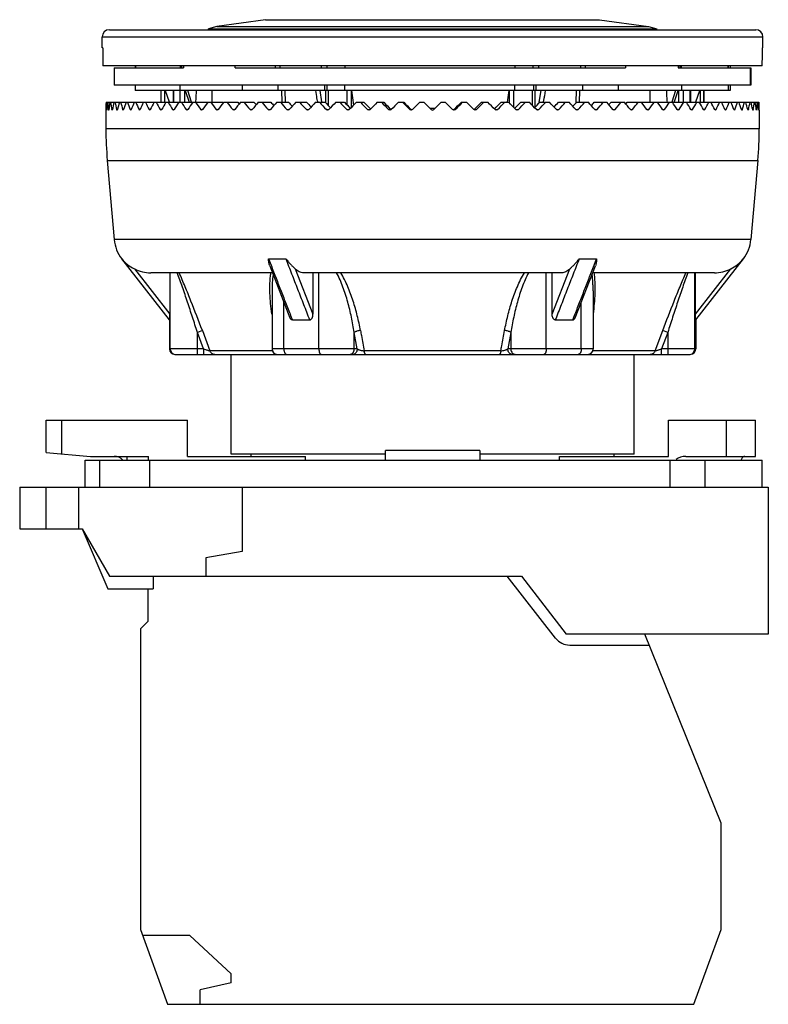
# Model space of a CAD drawing. Units: millimetres. Extents: x 5.7 to 46.9, y 9.4 to 63.7.
import ezdxf

# ---------------------------------------------------------------- set-up
doc = ezdxf.new("R2010")
doc.units = ezdxf.units.MM
doc.header["$LTSCALE"] = 4.786105
doc.layers.get('0').update_dxf_attribs({"linetype": 'CONTINUOUS'})

msp = doc.modelspace()

# ---------------------------------------------------------------- linework, layer by layer
at = {"color": 7, "linetype": 'CONTINUOUS'}
for p, q in [((19.242, 63.712), (16.546, 63.342)), ((19.242, 63.712), (37.642, 63.712)), ((37.642, 63.712), (40.338, 63.342)), ((10.637, 63.162), (46.247, 63.162)), ((16.546, 63.342), (16.092, 63.212)), ((16.092, 63.162), (16.092, 63.212)), ((16.092, 63.212), (40.792, 63.212)), ((16.546, 63.342), (40.338, 63.342)), ((40.338, 63.342), (40.792, 63.212)), ((40.792, 63.162), (40.792, 63.212)), ((10.237, 62.162), (10.237, 62.762)), ((10.237, 62.762), (46.647, 62.762)), ((46.647, 62.162), (46.647, 62.762)), ((10.267, 62.162), (10.237, 62.162)), ((46.647, 62.162), (46.617, 62.162)), ((46.612, 61.162), (10.273, 61.162)), ((10.902, 61.062), (10.903, 60.112)), ((10.902, 61.062), (14.717, 61.062)), ((12.047, 61.162), (12.047, 61.062)), ((12.071, 61.162), (12.071, 61.062)), ((14.537, 61.162), (14.537, 61.062)), ((14.618, 61.062), (14.618, 61.162)), ((14.717, 61.162), (14.717, 61.062)), ((17.563, 61.062), (17.563, 61.162)), ((17.563, 61.062), (39.078, 61.062)), ((19.778, 61.162), (19.778, 61.062)), ((20.037, 61.062), (20.037, 61.162)), ((22.329, 61.062), (22.329, 61.162)), ((22.632, 61.062), (22.632, 61.162)), ((23.615, 61.162), (23.615, 61.062)), ((32.981, 61.162), (32.981, 61.062)), ((33.982, 61.062), (33.982, 61.162)), ((34.292, 61.062), (34.292, 61.162)), ((36.604, 61.062), (36.604, 61.162)), ((36.864, 61.062), (36.864, 61.162)), ((39.078, 61.162), (39.078, 61.062)), ((41.973, 61.162), (41.973, 61.062)), ((41.973, 61.062), (45.983, 61.062)), ((42.077, 61.062), (42.077, 61.162)), ((42.168, 61.062), (42.168, 61.162)), ((44.719, 61.162), (44.719, 61.062)), ((44.746, 61.062), (44.746, 61.162)), ((44.837, 61.162), (44.837, 61.062)), ((45.953, 60.112), (45.955, 61.062)), ((45.983, 61.062), (45.981, 60.112)), ((45.981, 60.112), (10.903, 60.112)), ((12.046, 60.112), (12.046, 59.812)), ((44.838, 59.812), (12.046, 59.812)), ((13.487, 59.162), (13.487, 59.812)), ((13.493, 59.162), (13.493, 59.812)), ((13.691, 59.162), (13.691, 59.812)), ((13.699, 59.812), (13.929, 59.181)), ((14.16, 59.162), (14.16, 59.812)), ((14.169, 59.812), (14.169, 59.162)), ((14.524, 60.112), (14.524, 59.812)), ((14.541, 59.162), (14.541, 59.812)), ((14.794, 59.162), (14.794, 59.812)), ((14.801, 59.812), (15.024, 59.162)), ((15.166, 59.162), (14.952, 59.812)), ((16.298, 59.162), (16.298, 59.812)), ((17.972, 59.812), (17.972, 60.112)), ((19.918, 60.112), (19.918, 59.812)), ((20.148, 59.162), (20.135, 59.812)), ((20.304, 59.812), (20.318, 59.162)), ((22.056, 59.486), (22.003, 59.812)), ((22.228, 59.812), (22.331, 59.182)), ((22.487, 60.112), (22.487, 59.812)), ((22.563, 59.128), (22.563, 59.812)), ((22.613, 60.112), (22.613, 59.812)), ((22.686, 59.812), (22.686, 59)), ((23.615, 59.812), (23.615, 60.112)), ((23.731, 59.014), (23.731, 59.812)), ((23.981, 58.891), (23.981, 59.812)), ((23.984, 59.812), (24.087, 59.001)), ((32.576, 59.17), (32.654, 59.812)), ((32.657, 59.812), (32.657, 59.145)), ((32.905, 59.812), (32.905, 58.889)), ((32.981, 59.812), (32.981, 60.112)), ((33.956, 58.973), (33.956, 59.812)), ((34.004, 60.112), (34.004, 59.812)), ((34.083, 59.812), (34.083, 58.881)), ((34.132, 60.112), (34.132, 59.812)), ((34.321, 59.167), (34.422, 59.812)), ((34.653, 59.812), (34.605, 59.506)), ((36.358, 59.162), (36.371, 59.812)), ((36.541, 59.812), (36.528, 59.162)), ((36.723, 59.812), (36.723, 60.112)), ((38.669, 60.112), (38.669, 59.812)), ((40.428, 59.162), (40.428, 59.812)), ((41.826, 59.812), (41.618, 59.175)), ((41.759, 59.156), (41.983, 59.812)), ((41.991, 59.812), (41.991, 59.162)), ((42.177, 59.812), (42.177, 60.112)), ((42.245, 59.812), (42.245, 59.162)), ((42.636, 59.162), (42.636, 59.812)), ((42.646, 59.812), (42.646, 59.162)), ((42.943, 59.185), (43.172, 59.812)), ((43.18, 59.812), (43.18, 59.162)), ((43.381, 59.812), (43.381, 59.162)), ((43.397, 59.162), (43.397, 59.812)), ((44.745, 59.812), (44.745, 60.112)), ((44.838, 60.112), (44.838, 59.812)), ((10.448, 59.162), (16.881, 59.162)), ((13.929, 59.181), (13.938, 59.156)), ((16.935, 59.162), (17.72, 59.162)), ((17.865, 59.162), (18.606, 59.162)), ((18.84, 59.162), (19.534, 59.162)), ((19.857, 59.162), (20.5, 59.162)), ((20.91, 59.162), (21.5, 59.162)), ((21.995, 59.162), (22.53, 59.162)), ((22.331, 59.182), (22.334, 59.162)), ((23.108, 59.162), (23.585, 59.162)), ((24.244, 59.162), (24.661, 59.162)), ((25.398, 59.162), (25.753, 59.162)), ((26.564, 59.162), (26.857, 59.162)), ((27.739, 59.162), (27.967, 59.162)), ((28.371, 58.758), (27.967, 59.162)), ((28.917, 59.162), (28.513, 58.758)), ((28.917, 59.162), (29.145, 59.162)), ((30.028, 59.162), (30.32, 59.162)), ((31.131, 59.162), (31.487, 59.162)), ((32.223, 59.162), (32.64, 59.162)), ((33.299, 59.162), (33.776, 59.162)), ((34.313, 59.119), (34.321, 59.167)), ((34.354, 59.162), (34.889, 59.162)), ((35.384, 59.162), (35.975, 59.162)), ((36.357, 59.133), (36.358, 59.162)), ((36.384, 59.162), (37.028, 59.162)), ((37.35, 59.162), (38.044, 59.162)), ((38.278, 59.162), (39.019, 59.162)), ((39.164, 59.162), (39.949, 59.162)), ((40.004, 59.162), (46.428, 59.162)), ((41.618, 59.175), (41.614, 59.162)), ((42.933, 59.156), (42.943, 59.185)), ((10.442, 58.758), (10.442, 58.728)), ((10.442, 58.728), (10.442, 57.697)), ((10.481, 58.728), (10.476, 58.758)), ((10.476, 58.758), (10.485, 58.758)), ((10.485, 58.758), (10.481, 58.728)), ((10.587, 58.758), (10.606, 58.758)), ((10.588, 58.749), (10.587, 58.758)), ((10.606, 58.758), (10.596, 58.728)), ((10.774, 58.758), (10.802, 58.758)), ((10.802, 58.758), (10.788, 58.728)), ((11.037, 58.758), (11.074, 58.758)), ((11.074, 58.758), (11.056, 58.728)), ((11.375, 58.758), (11.42, 58.758)), ((11.42, 58.758), (11.397, 58.728)), ((11.812, 58.728), (11.785, 58.758)), ((11.785, 58.758), (11.84, 58.758)), ((11.84, 58.758), (11.812, 58.728)), ((12.298, 58.728), (12.267, 58.758)), ((12.267, 58.758), (12.33, 58.758)), ((12.33, 58.758), (12.298, 58.728)), ((12.854, 58.728), (12.818, 58.758)), ((12.818, 58.758), (12.889, 58.758)), ((12.889, 58.758), (12.854, 58.728)), ((13.476, 58.728), (13.437, 58.758)), ((13.437, 58.758), (13.515, 58.758)), ((13.515, 58.758), (13.476, 58.728)), ((14.162, 58.728), (14.119, 58.758)), ((14.119, 58.758), (14.205, 58.758)), ((14.205, 58.758), (14.162, 58.728)), ((14.909, 58.728), (14.863, 58.758)), ((14.863, 58.758), (14.956, 58.758)), ((14.956, 58.758), (14.909, 58.728)), ((15.714, 58.728), (15.664, 58.758)), ((15.664, 58.758), (15.764, 58.758)), ((15.764, 58.758), (15.714, 58.728)), ((16.574, 58.728), (16.521, 58.758)), ((16.521, 58.758), (16.627, 58.758)), ((16.627, 58.758), (16.574, 58.728)), ((17.484, 58.728), (17.428, 58.758)), ((17.428, 58.758), (17.541, 58.758)), ((17.541, 58.758), (17.484, 58.728)), ((18.442, 58.728), (18.383, 58.758)), ((18.383, 58.758), (18.501, 58.758)), ((18.501, 58.758), (18.442, 58.728)), ((19.442, 58.728), (19.381, 58.758)), ((19.381, 58.758), (19.503, 58.758)), ((19.503, 58.758), (19.442, 58.728)), ((20.481, 58.728), (20.418, 58.758)), ((20.418, 58.758), (20.544, 58.758)), ((20.544, 58.758), (20.481, 58.728)), ((21.554, 58.728), (21.489, 58.758)), ((21.489, 58.758), (21.619, 58.758)), ((21.619, 58.758), (21.554, 58.728)), ((22.656, 58.728), (22.589, 58.758)), ((22.589, 58.758), (22.723, 58.758)), ((22.723, 58.758), (22.656, 58.728)), ((23.783, 58.728), (23.715, 58.758)), ((23.715, 58.758), (23.852, 58.758)), ((23.852, 58.758), (23.783, 58.728)), ((24.931, 58.728), (24.861, 58.758)), ((24.861, 58.758), (25, 58.758)), ((25, 58.758), (24.931, 58.728)), ((26.093, 58.728), (26.023, 58.758)), ((26.023, 58.758), (26.158, 58.758)), ((26.163, 58.758), (26.093, 58.728)), ((27.194, 58.758), (27.262, 58.758)), ((27.265, 58.728), (27.194, 58.758)), ((27.335, 58.758), (27.265, 58.728)), ((28.573, 58.818), (28.312, 58.818)), ((29.619, 58.728), (29.549, 58.758)), ((29.69, 58.758), (29.619, 58.728)), ((29.622, 58.758), (29.69, 58.758)), ((30.792, 58.728), (30.722, 58.758)), ((30.727, 58.758), (30.862, 58.758)), ((30.862, 58.758), (30.792, 58.728)), ((31.884, 58.758), (32.023, 58.758)), ((31.954, 58.728), (31.884, 58.758)), ((32.023, 58.758), (31.954, 58.728)), ((33.033, 58.758), (33.169, 58.758)), ((33.101, 58.728), (33.033, 58.758)), ((33.169, 58.758), (33.101, 58.728)), ((34.161, 58.758), (34.295, 58.758)), ((34.228, 58.728), (34.161, 58.758)), ((34.295, 58.758), (34.228, 58.728)), ((35.265, 58.758), (35.396, 58.758)), ((35.33, 58.728), (35.265, 58.758)), ((35.396, 58.758), (35.33, 58.728)), ((36.34, 58.758), (36.467, 58.758)), ((36.403, 58.728), (36.34, 58.758)), ((36.467, 58.758), (36.403, 58.728)), ((37.381, 58.758), (37.503, 58.758)), ((37.442, 58.728), (37.381, 58.758)), ((37.503, 58.758), (37.442, 58.728)), ((38.384, 58.758), (38.501, 58.758)), ((38.442, 58.728), (38.384, 58.758)), ((38.501, 58.758), (38.442, 58.728)), ((39.344, 58.758), (39.456, 58.758)), ((39.4, 58.728), (39.344, 58.758)), ((39.456, 58.758), (39.4, 58.728)), ((40.257, 58.758), (40.363, 58.758)), ((40.31, 58.728), (40.257, 58.758)), ((40.363, 58.758), (40.31, 58.728)), ((41.12, 58.758), (41.22, 58.758)), ((41.17, 58.728), (41.12, 58.758)), ((41.22, 58.758), (41.17, 58.728)), ((41.929, 58.758), (42.022, 58.758)), ((41.975, 58.728), (41.929, 58.758)), ((42.022, 58.758), (41.975, 58.728)), ((42.679, 58.758), (42.765, 58.758)), ((42.723, 58.728), (42.679, 58.758)), ((42.765, 58.758), (42.723, 58.728)), ((43.369, 58.758), (43.448, 58.758)), ((43.409, 58.728), (43.369, 58.758)), ((43.448, 58.758), (43.409, 58.728)), ((43.995, 58.758), (44.066, 58.758)), ((44.031, 58.728), (43.995, 58.758)), ((44.066, 58.758), (44.031, 58.728)), ((44.554, 58.758), (44.617, 58.758)), ((44.586, 58.728), (44.554, 58.758)), ((44.617, 58.758), (44.586, 58.728)), ((45.045, 58.758), (45.099, 58.758)), ((45.072, 58.728), (45.045, 58.758)), ((45.099, 58.758), (45.072, 58.728)), ((45.464, 58.758), (45.51, 58.758)), ((45.487, 58.728), (45.464, 58.758)), ((45.81, 58.758), (45.847, 58.758)), ((45.829, 58.728), (45.81, 58.758)), ((46.082, 58.758), (46.11, 58.758)), ((46.096, 58.728), (46.082, 58.758)), ((46.279, 58.758), (46.297, 58.758)), ((46.288, 58.728), (46.279, 58.758)), ((46.297, 58.758), (46.296, 58.749)), ((46.399, 58.758), (46.408, 58.758)), ((46.404, 58.728), (46.399, 58.758)), ((46.408, 58.758), (46.404, 58.728)), ((46.442, 58.728), (46.442, 58.758)), ((46.442, 58.728), (46.442, 57.697)), ((46.442, 57.697), (10.442, 57.697)), ((10.518, 55.954), (10.9, 51.588)), ((10.518, 55.954), (46.366, 55.954)), ((46.366, 55.954), (45.984, 51.588)), ((45.984, 51.588), (10.9, 51.588)), ((13.942, 47.162), (11.315, 50.532)), ((11.315, 50.532), (11.324, 50.532)), ((13.953, 47.162), (11.324, 50.532)), ((19.402, 50.532), (19.542, 50.174)), ((19.402, 50.532), (20.364, 50.532)), ((36.52, 50.532), (37.482, 50.532)), ((37.342, 50.174), (37.482, 50.532)), ((45.56, 50.532), (42.932, 47.162)), ((42.942, 47.162), (45.569, 50.532)), ((45.56, 50.532), (45.569, 50.532)), ((12.013, 49.974), (13.962, 47.476)), ((19.47, 50.146), (20.585, 47.286)), ((20.877, 49.974), (21.851, 47.476)), ((35.033, 47.476), (36.007, 49.974)), ((36.3, 47.286), (37.415, 50.146)), ((42.923, 47.476), (44.871, 49.974)), ((19.619, 49.762), (12.911, 49.762)), ((13.962, 49.762), (13.962, 47.476)), ((13.985, 45.562), (13.985, 49.762)), ((35.558, 49.762), (21.326, 49.762)), ((21.851, 49.762), (21.851, 47.476)), ((22.18, 45.562), (22.18, 49.762)), ((34.705, 45.562), (34.705, 49.762)), ((35.033, 47.476), (35.033, 49.762)), ((43.974, 49.762), (37.265, 49.762)), ((42.899, 45.562), (42.899, 49.762)), ((42.923, 47.476), (42.923, 49.762)), ((19.595, 48.769), (19.595, 45.562)), ((37.289, 48.769), (37.289, 45.562)), ((20.248, 45.562), (20.248, 48.151)), ((36.637, 45.562), (36.637, 48.151)), ((20.657, 47.314), (20.716, 47.162)), ((36.168, 47.162), (36.228, 47.314)), ((13.942, 47.162), (13.942, 45.562)), ((13.942, 47.162), (13.953, 47.162)), ((20.716, 47.162), (21.679, 47.162)), ((35.205, 47.162), (36.168, 47.162)), ((42.932, 47.162), (42.942, 47.162)), ((42.942, 47.162), (42.942, 45.562)), ((15.757, 46.577), (15.481, 46.474)), ((15.481, 45.262), (15.481, 46.474)), ((15.821, 45.562), (15.481, 46.474)), ((15.757, 46.577), (16.172, 45.459)), ((24.126, 45.562), (24.126, 46.474)), ((24.296, 45.562), (24.126, 46.474)), ((32.758, 46.474), (32.588, 45.562)), ((32.758, 46.474), (32.758, 45.562)), ((40.713, 45.459), (41.128, 46.577)), ((41.404, 46.474), (41.064, 45.562)), ((41.404, 46.474), (41.128, 46.577)), ((41.404, 46.474), (41.404, 45.262)), ((15.821, 45.562), (13.942, 45.562)), ((14.242, 45.262), (42.642, 45.262)), ((15.821, 45.562), (15.821, 45.262)), ((19.629, 45.459), (16.172, 45.459)), ((17.342, 39.762), (17.342, 45.262)), ((24.296, 45.562), (19.595, 45.562)), ((32.205, 45.459), (24.679, 45.459)), ((37.289, 45.562), (32.588, 45.562)), ((40.712, 45.459), (37.256, 45.459)), ((39.542, 39.762), (39.542, 45.262)), ((42.942, 45.562), (41.064, 45.562)), ((41.064, 45.262), (41.064, 45.562)), ((7.142, 39.856), (7.142, 41.642)), ((7.142, 41.642), (14.942, 41.642)), ((8.008, 39.78), (8.008, 41.642)), ((14.942, 39.642), (14.942, 41.642)), ((41.442, 41.642), (46.242, 41.642)), ((41.442, 39.642), (41.442, 41.642)), ((44.632, 39.642), (44.632, 41.642)), ((46.242, 39.642), (46.242, 41.642)), ((7.142, 39.856), (9.592, 39.642)), ((9.592, 39.642), (12.792, 39.642)), ((11.592, 39.642), (11.592, 39.442)), ((12.792, 39.442), (12.792, 39.642)), ((14.942, 39.642), (21.442, 39.642)), ((25.842, 39.762), (17.342, 39.762)), ((18.442, 39.642), (18.442, 39.762)), ((21.442, 39.442), (21.442, 39.642)), ((25.842, 39.442), (25.842, 39.962)), ((31.042, 39.962), (25.842, 39.962)), ((31.042, 39.962), (31.042, 39.442)), ((39.542, 39.762), (31.042, 39.762)), ((35.442, 39.642), (41.442, 39.642)), ((35.442, 39.442), (35.442, 39.642)), ((38.442, 39.642), (38.442, 39.762)), ((42.4, 39.642), (46.242, 39.642)), ((9.308, 37.942), (9.308, 39.442)), ((9.308, 39.442), (46.61, 39.442)), ((10.092, 39.442), (10.092, 37.942)), ((12.859, 37.942), (12.859, 39.442)), ((41.518, 39.442), (41.518, 37.942)), ((43.459, 37.942), (43.459, 39.442)), ((46.61, 37.942), (46.61, 39.442)), ((5.692, 37.942), (5.692, 35.642)), ((5.692, 37.942), (46.942, 37.942)), ((7.142, 35.642), (7.142, 37.942)), ((8.942, 35.642), (8.942, 37.942)), ((17.942, 37.942), (17.942, 34.395)), ((46.942, 37.942), (46.942, 29.842)), ((5.692, 35.642), (9.142, 35.642)), ((9.142, 35.642), (10.542, 32.342)), ((9.142, 35.642), (10.643, 33.042)), ((17.942, 34.395), (15.942, 34.042)), ((15.942, 34.042), (15.942, 33.042)), ((10.643, 33.042), (33.342, 33.042)), ((13.042, 33.042), (13.042, 32.342)), ((35.213, 29.626), (32.545, 33.042)), ((33.342, 33.042), (35.798, 29.842)), ((10.542, 32.342), (13.042, 32.342)), ((12.745, 32.342), (12.745, 30.542)), ((12.745, 30.542), (12.345, 30.142)), ((12.345, 30.142), (12.345, 13.563)), ((46.942, 29.842), (35.798, 29.842)), ((44.345, 19.429), (40.138, 29.842)), ((40.145, 29.824), (40.145, 29.842)), ((36.001, 29.242), (40.38, 29.242)), ((44.345, 13.563), (44.345, 19.429)), ((12.345, 13.563), (13.845, 9.442)), ((15.062, 13.242), (12.462, 13.242)), ((15.062, 13.242), (17.345, 11.12)), ((42.845, 9.442), (44.345, 13.563)), ((17.345, 10.62), (17.345, 11.12)), ((17.345, 10.62), (15.645, 10.242)), ((15.645, 9.442), (15.645, 10.242)), ((13.845, 9.442), (42.845, 9.442))]:
    msp.add_line(p, q, dxfattribs=at)
for centre, radius, start, end in [((10.637, 62.762), 0.4, 90, 180), ((46.247, 62.762), 0.4, 0, 90), ((23.602, 59.631), 1.544, 197.7184, 198.4554), ((44.262, 59.554), 2.903, 187.7656, 188.0291), ((27.333, 58.829), 0.1, 225.1198, 248.3121), ((28.442, 58.828), 0.1, 224.9997, 315.0003), ((29.552, 58.829), 0.1, 291.6879, 314.8802), ((30.442, 57.697), 20, 180, 185), ((26.442, 57.697), 20, 355, 360), ((12.893, 51.762), 2, 185, 217.9329), ((43.992, 51.762), 2, 322.0671, 355), ((12.911, 51.766), 2.004, 243.3876, 270.0025), ((43.974, 51.766), 2.004, 269.9968, 296.6135), ((14.242, 45.562), 0.3, 180, 270), ((14.285, 45.561), 0.3, 179.9244, 262.3439), ((14.284, 45.56), 0.298, 262.3947, 269.9806), ((19.895, 45.562), 0.3, 180, 270), ((36.989, 45.562), 0.3, 270, 360), ((42.6, 45.56), 0.298, 270.0194, 277.6053), ((42.599, 45.561), 0.3, 277.6589, 0.0727), ((42.642, 45.562), 0.3, 270, 360), ((10.892, 38.942), 0.7, 45.5847, 90), ((36.001, 30.242), 1, 218, 270)]:
    msp.add_arc(centre, radius, start, end, dxfattribs=at)
for centre, major_axis, ratio, start_param, end_param in [((28.442, 74.163), (0, 208.084), 0.087489, 1.628505, 1.633319), ((28.442, 74.163), (0, 208.084), 0.087489, -1.633319, -1.628505), ((28.442, 58.687), (0, 18), 1, 1.544404, 1.566868), ((28.442, 58.687), (-13.138, 13.138), 0.936602, 0.791731, 0.814195), ((28.442, 58.687), (13.138, 13.138), 0.936602, -3.986108, -3.963644), ((28.442, 58.687), (-13.533, 13.533), 0.876976, 0.824456, 0.84692), ((28.442, 58.687), (13.533, 13.533), 0.876976, -4.018833, -3.996369), ((28.442, 58.687), (-13.914, 13.914), 0.820679, 0.857181, 0.879645), ((28.442, 58.687), (13.914, 13.914), 0.820679, -4.051558, -4.029094), ((28.442, 58.687), (-14.28, 14.28), 0.767327, 0.889906, 0.912369), ((28.442, 58.687), (14.28, 14.28), 0.767327, -4.084282, -4.061819), ((28.442, 58.687), (-14.631, 14.631), 0.71659, 0.922631, 0.945094), ((28.442, 58.687), (14.631, 14.631), 0.71659, -4.117007, -4.094544), ((28.442, 58.687), (-14.966, 14.966), 0.668179, 0.955356, 0.977819), ((28.442, 58.687), (14.966, 14.966), 0.668179, -4.149732, -4.127269), ((28.442, 58.687), (-15.286, 15.286), 0.62184, 0.988081, 1.010544), ((28.442, 58.687), (15.286, 15.286), 0.62184, -4.182457, -4.159994), ((28.442, 58.687), (-15.588, 15.588), 0.57735, 1.020806, 1.043269), ((28.442, 58.687), (15.588, 15.588), 0.57735, -4.215182, -4.192719), ((28.442, 58.687), (-15.875, 15.875), 0.534511, 1.053531, 1.075994), ((28.442, 58.687), (15.875, 15.875), 0.534511, -4.247907, -4.225444), ((28.442, 58.687), (-16.144, 16.144), 0.493145, 1.086255, 1.108719), ((28.442, 58.687), (16.144, 16.144), 0.493145, -4.280632, -4.258168), ((28.442, 58.687), (-16.396, 16.396), 0.453094, 1.11898, 1.141444), ((28.442, 58.687), (16.396, 16.396), 0.453094, -4.313357, -4.290893), ((28.442, 58.687), (-16.63, 16.63), 0.414214, 1.151705, 1.174169), ((28.442, 58.687), (16.63, 16.63), 0.414214, -4.346082, -4.323618), ((28.442, 58.687), (-16.846, 16.846), 0.376373, 1.18443, 1.206894), ((28.442, 58.687), (16.846, 16.846), 0.376373, -4.378807, -4.356343), ((27.318, 60.182), (-15.969, 16.004), 0.375286, 7.555416, 7.55747), ((28.442, 58.687), (-17.045, 17.045), 0.339454, 1.217155, 1.239619), ((28.442, 58.687), (17.045, 17.045), 0.339454, -4.411532, -4.389068), ((27.256, 60.182), (-16.161, 16.19), 0.33842, 7.587931, 7.593107), ((28.442, 58.687), (-17.225, 17.225), 0.303347, 1.24988, 1.272344), ((28.442, 58.687), (17.225, 17.225), 0.303347, -4.444257, -4.421793), ((27.199, 60.182), (-16.337, 16.36), 0.302378, 7.620467, 7.628491), ((28.442, 58.687), (-17.387, 17.387), 0.267949, 1.282605, 1.305069), ((28.442, 58.687), (17.387, 17.387), 0.267949, -4.476982, -4.454518), ((27.147, 60.182), (-16.494, 16.512), 0.267059, 1.369832, 1.380487), ((28.442, 58.687), (-17.53, 17.53), 0.233167, 1.31533, 1.337793), ((27.101, 60.182), (-16.633, 16.646), 0.232365, 1.402396, 1.415508), ((28.442, 58.687), (17.53, 17.53), 0.233167, -4.509706, -4.487243), ((28.442, 58.687), (-17.654, 17.654), 0.198912, 1.348055, 1.370518), ((27.061, 60.182), (-16.753, 16.764), 0.198207, 1.43497, 1.450401), ((28.442, 58.687), (17.654, 17.654), 0.198912, -4.542431, -4.519968), ((28.442, 58.687), (-17.76, 17.76), 0.165101, 1.38078, 1.403243), ((27.026, 60.182), (-16.856, 16.863), 0.164501, 1.467551, 1.485434), ((28.442, 58.687), (17.76, 17.76), 0.165101, -4.575156, -4.552693), ((28.442, 58.687), (-17.846, 17.846), 0.131652, 1.413505, 1.435968), ((26.998, 60.182), (-16.94, 16.944), 0.131165, 1.500139, 1.520002), ((28.442, 58.687), (17.846, 17.846), 0.131652, -4.607881, -4.585418), ((28.442, 58.687), (-17.913, 17.913), 0.098491, 1.44623, 1.468693), ((26.976, 60.182), (-17.005, 17.008), 0.098121, 7.815917, 7.837778), ((28.442, 58.687), (17.913, 17.913), 0.098491, -4.640606, -4.618143), ((28.442, 58.687), (-17.961, 17.961), 0.065543, 1.478955, 1.501418), ((26.96, 60.182), (-17.052, 17.053), 0.065294, 1.565328, 1.589047), ((28.442, 58.687), (17.961, 17.961), 0.065543, -4.673331, -4.650868), ((28.442, 58.687), (-17.99, 17.99), 0.032737, 1.511679, 1.534143), ((26.95, 60.182), (-17.08, 17.08), 0.032611, -4.685259, -4.661541), ((28.442, 58.687), (17.99, 17.99), 0.032737, -4.706056, -4.683592), ((28.442, 58.687), (-17.99, 17.99), 0.032737, -1.599593, -1.577129), ((29.934, 60.182), (17.08, 17.08), 0.032611, -1.621645, -1.597926), ((28.442, 58.687), (17.99, 17.99), 0.032737, -1.534143, -1.511679), ((28.442, 58.687), (-17.961, 17.961), 0.065543, -1.632318, -1.609854), ((29.924, 60.182), (17.052, 17.053), 0.065294, 4.694139, 4.717858), ((28.442, 58.687), (17.961, 17.961), 0.065543, -1.501418, -1.478955), ((28.442, 58.687), (-17.913, 17.913), 0.098491, -1.665043, -1.642579), ((29.909, 60.182), (17.005, 17.008), 0.098121, 4.728592, 4.750453), ((28.442, 58.687), (17.913, 17.913), 0.098491, -1.468693, -1.44623), ((28.442, 58.687), (-17.846, 17.846), 0.131652, -1.697768, -1.675304), ((29.886, 60.182), (16.94, 16.944), 0.131165, -1.520002, -1.500139), ((28.442, 58.687), (17.846, 17.846), 0.131652, -1.435968, -1.413505), ((28.442, 58.687), (-17.76, 17.76), 0.165101, -1.730493, -1.708029), ((29.858, 60.182), (16.856, 16.863), 0.164501, -1.485434, -1.467551), ((28.442, 58.687), (17.76, 17.76), 0.165101, -1.403243, -1.38078), ((28.442, 58.687), (-17.654, 17.654), 0.198912, -1.763217, -1.740754), ((29.823, 60.182), (16.753, 16.764), 0.198207, -1.450401, -1.43497), ((28.442, 58.687), (17.654, 17.654), 0.198912, -1.370518, -1.348055), ((28.442, 58.687), (-17.53, 17.53), 0.233167, -1.795942, -1.773479), ((29.783, 60.182), (16.633, 16.646), 0.232365, -1.415508, -1.402396), ((28.442, 58.687), (17.53, 17.53), 0.233167, -1.337793, -1.31533), ((28.442, 58.687), (-17.387, 17.387), 0.267949, -1.828667, -1.806204), ((29.737, 60.182), (16.494, 16.512), 0.267059, -1.380487, -1.369832), ((28.442, 58.687), (17.387, 17.387), 0.267949, -1.305069, -1.282605), ((28.442, 58.687), (-17.225, 17.225), 0.303347, -1.861392, -1.838929), ((29.685, 60.182), (16.337, 16.36), 0.302378, 4.93788, 4.945904), ((28.442, 58.687), (17.225, 17.225), 0.303347, -1.272344, -1.24988), ((28.442, 58.687), (-17.045, 17.045), 0.339454, -1.894117, -1.871654), ((29.628, 60.182), (16.161, 16.19), 0.33842, 4.973263, 4.978439), ((28.442, 58.687), (17.045, 17.045), 0.339454, -1.239619, -1.217155), ((28.442, 58.687), (-16.846, 16.846), 0.376373, -1.926842, -1.904379), ((29.566, 60.182), (15.969, 16.004), 0.375286, 5.008901, 5.010954), ((28.442, 58.687), (16.846, 16.846), 0.376373, -1.206894, -1.18443), ((28.442, 58.687), (-16.63, 16.63), 0.414214, -1.959567, -1.937103), ((28.442, 58.687), (16.63, 16.63), 0.414214, -1.174169, -1.151705), ((28.442, 58.687), (-16.396, 16.396), 0.453094, -1.992292, -1.969828), ((28.442, 58.687), (16.396, 16.396), 0.453094, -1.141444, -1.11898), ((28.442, 58.687), (-16.144, 16.144), 0.493145, -2.025017, -2.002553), ((28.442, 58.687), (16.144, 16.144), 0.493145, -1.108719, -1.086255), ((28.442, 58.687), (-15.875, 15.875), 0.534511, -2.057742, -2.035278), ((28.442, 58.687), (15.875, 15.875), 0.534511, -1.075994, -1.053531), ((28.442, 58.687), (-15.588, 15.588), 0.57735, -2.090467, -2.068003), ((28.442, 58.687), (15.588, 15.588), 0.57735, -1.043269, -1.020806), ((28.442, 58.687), (-15.286, 15.286), 0.62184, -2.123192, -2.100728), ((28.442, 58.687), (15.286, 15.286), 0.62184, -1.010544, -0.988081), ((28.442, 58.687), (-14.966, 14.966), 0.668179, -2.155917, -2.133453), ((28.442, 58.687), (14.966, 14.966), 0.668179, -0.977819, -0.955356), ((28.442, 58.687), (-14.631, 14.631), 0.71659, -2.188641, -2.166178), ((28.442, 58.687), (14.631, 14.631), 0.71659, -0.945094, -0.922631), ((28.442, 58.687), (-14.28, 14.28), 0.767327, -2.221366, -2.198903), ((28.442, 58.687), (14.28, 14.28), 0.767327, -0.912369, -0.889906), ((28.442, 58.687), (-13.914, 13.914), 0.820679, -2.254091, -2.231628), ((28.442, 58.687), (13.914, 13.914), 0.820679, -0.879645, -0.857181), ((28.442, 58.687), (-13.533, 13.533), 0.876976, -2.286816, -2.264353), ((28.442, 58.687), (13.533, 13.533), 0.876976, -0.84692, -0.824456), ((28.442, 58.687), (-13.138, 13.138), 0.936602, -2.319541, -2.297078), ((28.442, 58.687), (13.138, 13.138), 0.936602, -0.814195, -0.791731), ((28.442, 58.687), (0, 18), 1, -1.566868, -1.544404), ((42.4, 38.942), (-0.808, 0), 0.866025, -1.570796, -0.836937)]:
    msp.add_ellipse(centre, major_axis=major_axis, ratio=ratio, start_param=start_param, end_param=end_param, dxfattribs=at)
for points, knots in [([(15.39, 59.157), (15.397, 59.211), (15.409, 59.318), (15.424, 59.536), (15.43, 59.701), (15.431, 59.812)], [0, 0, 0, 0, 0.245299, 0.494842, 1, 1, 1, 1]), ([(41.386, 59.162), (41.378, 59.214), (41.367, 59.321), (41.35, 59.538), (41.345, 59.702), (41.343, 59.812)], [0, 0, 0, 0, 0.245453, 0.495003, 1, 1, 1, 1]), ([(22.131, 59.162), (22.114, 59.214), (22.086, 59.322), (22.065, 59.431), (22.056, 59.486)], [0, 0, 0, 0, 0.499184, 1, 1, 1, 1]), ([(34.605, 59.506), (34.596, 59.448), (34.574, 59.332), (34.544, 59.218), (34.526, 59.162)], [0, 0, 0, 0, 0.500777, 1, 1, 1, 1]), ([(10.596, 58.728), (10.595, 58.728), (10.593, 58.73), (10.591, 58.737), (10.589, 58.744), (10.588, 58.749)], [0, 0, 0, 0, 0.109993, 0.305806, 1, 1, 1, 1]), ([(10.779, 58.741), (10.778, 58.742), (10.776, 58.748), (10.775, 58.753), (10.774, 58.758)], [0, 0, 0, 0, 0.219308, 1, 1, 1, 1]), ([(10.788, 58.728), (10.786, 58.728), (10.783, 58.731), (10.781, 58.736), (10.779, 58.739), (10.779, 58.741)], [0, 0, 0, 0, 0.357439, 0.638654, 1, 1, 1, 1]), ([(11.047, 58.734), (11.045, 58.737), (11.041, 58.745), (11.039, 58.753), (11.037, 58.758)], [0, 0, 0, 0, 0.431489, 1, 1, 1, 1]), ([(11.056, 58.728), (11.055, 58.728), (11.051, 58.729), (11.048, 58.732), (11.047, 58.734)], [0, 0, 0, 0, 0.209695, 1, 1, 1, 1]), ([(11.391, 58.73), (11.388, 58.732), (11.381, 58.741), (11.377, 58.751), (11.375, 58.758)], [0, 0, 0, 0, 0.40959, 1, 1, 1, 1]), ([(11.397, 58.728), (11.397, 58.728), (11.395, 58.728), (11.393, 58.729), (11.391, 58.73)], [0, 0, 0, 0, 0.240344, 1, 1, 1, 1]), ([(45.493, 58.73), (45.492, 58.73), (45.491, 58.729), (45.488, 58.728), (45.487, 58.728)], [0, 0, 0, 0, 0.265952, 1, 1, 1, 1]), ([(45.51, 58.758), (45.508, 58.751), (45.504, 58.741), (45.497, 58.732), (45.493, 58.73)], [0, 0, 0, 0, 0.59041, 1, 1, 1, 1]), ([(45.838, 58.734), (45.837, 58.733), (45.835, 58.731), (45.831, 58.728), (45.829, 58.728)], [0, 0, 0, 0, 0.309817, 1, 1, 1, 1]), ([(45.847, 58.758), (45.846, 58.753), (45.843, 58.745), (45.84, 58.737), (45.838, 58.734)], [0, 0, 0, 0, 0.568511, 1, 1, 1, 1]), ([(46.106, 58.741), (46.105, 58.739), (46.104, 58.736), (46.101, 58.731), (46.098, 58.728), (46.096, 58.728)], [0, 0, 0, 0, 0.361346, 0.642561, 1, 1, 1, 1]), ([(46.11, 58.758), (46.11, 58.756), (46.109, 58.75), (46.107, 58.745), (46.106, 58.741)], [0, 0, 0, 0, 0.279772, 1, 1, 1, 1]), ([(46.296, 58.749), (46.295, 58.744), (46.294, 58.737), (46.291, 58.73), (46.289, 58.728), (46.288, 58.728)], [0, 0, 0, 0, 0.694194, 0.890007, 1, 1, 1, 1]), ([(11.324, 50.532), (11.415, 50.418), (11.626, 50.204), (11.878, 50.042), (12.013, 49.974)], [0, 0, 0, 0, 0.492826, 1, 1, 1, 1]), ([(19.47, 50.146), (19.447, 50.204), (19.417, 50.333), (19.406, 50.464), (19.402, 50.532)], [0, 0, 0, 0, 0.474294, 1, 1, 1, 1]), ([(20.364, 50.532), (20.406, 50.476), (20.492, 50.369), (20.625, 50.222), (20.737, 50.111), (20.82, 50.03), (20.859, 49.992), (20.877, 49.974)], [0, 0, 0, 0, 0.276767, 0.541004, 0.786112, 0.898259, 1, 1, 1, 1]), ([(21.679, 47.162), (21.569, 47.443), (21.35, 48.004), (21.021, 48.847), (20.693, 49.69), (20.474, 50.251), (20.364, 50.532)], [0, 0, 0, 0, 0.250012, 0.5, 0.749988, 1, 1, 1, 1]), ([(36.52, 50.532), (36.411, 50.251), (36.191, 49.69), (35.863, 48.847), (35.534, 48.004), (35.315, 47.443), (35.205, 47.162)], [0, 0, 0, 0, 0.250012, 0.5, 0.749988, 1, 1, 1, 1]), ([(36.007, 49.974), (36.025, 49.992), (36.064, 50.03), (36.148, 50.111), (36.259, 50.222), (36.393, 50.369), (36.479, 50.476), (36.52, 50.532)], [0, 0, 0, 0, 0.101739, 0.213889, 0.459012, 0.723243, 1, 1, 1, 1]), ([(37.482, 50.532), (37.479, 50.464), (37.468, 50.333), (37.437, 50.204), (37.415, 50.146)], [0, 0, 0, 0, 0.525683, 1, 1, 1, 1]), ([(44.871, 49.974), (45.006, 50.042), (45.258, 50.204), (45.469, 50.418), (45.56, 50.532)], [0, 0, 0, 0, 0.507186, 1, 1, 1, 1]), ([(19.542, 50.174), (19.635, 49.936), (19.82, 49.459), (20.099, 48.744), (20.378, 48.029), (20.564, 47.552), (20.657, 47.314)], [0, 0, 0, 0, 0.249985, 0.500004, 0.750016, 1, 1, 1, 1]), ([(21.326, 49.762), (21.287, 49.762), (21.207, 49.771), (21.091, 49.813), (20.979, 49.881), (20.91, 49.941), (20.877, 49.974)], [0, 0, 0, 0, 0.229586, 0.46813, 0.723153, 1, 1, 1, 1]), ([(36.007, 49.974), (35.974, 49.941), (35.906, 49.881), (35.793, 49.813), (35.677, 49.771), (35.597, 49.762), (35.558, 49.762)], [0, 0, 0, 0, 0.276849, 0.531872, 0.770415, 1, 1, 1, 1]), ([(36.228, 47.314), (36.321, 47.552), (36.506, 48.029), (36.785, 48.744), (37.064, 49.459), (37.25, 49.936), (37.342, 50.174)], [0, 0, 0, 0, 0.249984, 0.499996, 0.750015, 1, 1, 1, 1]), ([(15.481, 46.474), (15.393, 46.755), (15.217, 47.315), (14.943, 48.148), (14.665, 48.964), (14.474, 49.5), (14.377, 49.762)], [0, 0, 0, 0, 0.254712, 0.508029, 0.75809, 1, 1, 1, 1]), ([(15.756, 46.577), (15.554, 47.12), (15.243, 47.929), (14.812, 48.988), (14.591, 49.507), (14.48, 49.762)], [0, 0, 0, 0, 0.507065, 0.757138, 1, 1, 1, 1]), ([(19.582, 47.477), (19.556, 47.671), (19.513, 48.059), (19.483, 48.543), (19.477, 48.927), (19.482, 49.209), (19.5, 49.488), (19.522, 49.671), (19.537, 49.762)], [0, 0, 0, 0, 0.256914, 0.510047, 0.634892, 0.758346, 0.88017, 1, 1, 1, 1]), ([(19.65, 49.668), (19.629, 49.521), (19.609, 49.298), (19.597, 48.997), (19.595, 48.845), (19.595, 48.769)], [0, 0, 0, 0, 0.493978, 0.745841, 1, 1, 1, 1]), ([(24.127, 46.474), (24.083, 46.756), (23.981, 47.319), (23.779, 48.155), (23.518, 48.977), (23.291, 49.508), (23.156, 49.762)], [0, 0, 0, 0, 0.248798, 0.498492, 0.749067, 1, 1, 1, 1]), ([(24.473, 46.577), (24.422, 46.85), (24.305, 47.396), (24.114, 48.07), (23.93, 48.602), (23.773, 48.997), (23.595, 49.386), (23.459, 49.639), (23.386, 49.762)], [0, 0, 0, 0, 0.246707, 0.495274, 0.620404, 0.746174, 0.872676, 1, 1, 1, 1]), ([(32.412, 46.577), (32.462, 46.85), (32.58, 47.396), (32.77, 48.07), (32.954, 48.602), (33.111, 48.997), (33.29, 49.386), (33.425, 49.639), (33.499, 49.762)], [0, 0, 0, 0, 0.246707, 0.495274, 0.620404, 0.746174, 0.872676, 1, 1, 1, 1]), ([(33.729, 49.762), (33.594, 49.508), (33.367, 48.977), (33.106, 48.155), (32.903, 47.319), (32.802, 46.756), (32.758, 46.474)], [0, 0, 0, 0, 0.250933, 0.501508, 0.751202, 1, 1, 1, 1]), ([(37.289, 48.769), (37.289, 48.845), (37.287, 48.997), (37.275, 49.298), (37.255, 49.521), (37.235, 49.668)], [0, 0, 0, 0, 0.254159, 0.506024, 1, 1, 1, 1]), ([(37.303, 47.477), (37.328, 47.671), (37.371, 48.059), (37.402, 48.543), (37.408, 48.927), (37.402, 49.209), (37.384, 49.488), (37.362, 49.671), (37.348, 49.762)], [0, 0, 0, 0, 0.256914, 0.510047, 0.634892, 0.758346, 0.88017, 1, 1, 1, 1]), ([(41.128, 46.577), (41.33, 47.12), (41.641, 47.929), (42.073, 48.988), (42.293, 49.507), (42.404, 49.762)], [0, 0, 0, 0, 0.507065, 0.757139, 1, 1, 1, 1]), ([(42.507, 49.762), (42.41, 49.5), (42.219, 48.964), (41.941, 48.148), (41.668, 47.315), (41.491, 46.755), (41.404, 46.474)], [0, 0, 0, 0, 0.24191, 0.491972, 0.745288, 1, 1, 1, 1]), ([(13.953, 47.162), (13.953, 47.162), (13.954, 47.163), (13.954, 47.165), (13.954, 47.168), (13.955, 47.172), (13.955, 47.178), (13.956, 47.186), (13.957, 47.199), (13.958, 47.217), (13.958, 47.236), (13.959, 47.257), (13.96, 47.288), (13.96, 47.327), (13.961, 47.375), (13.962, 47.425), (13.962, 47.459), (13.962, 47.476)], [0, 0, 0, 0, 0.002581, 0.008872, 0.019017, 0.032816, 0.049956, 0.070113, 0.118138, 0.174435, 0.236973, 0.304244, 0.375075, 0.524278, 0.679923, 0.83918, 1, 1, 1, 1]), ([(20.716, 47.162), (20.709, 47.162), (20.694, 47.164), (20.665, 47.175), (20.634, 47.2), (20.605, 47.24), (20.591, 47.27), (20.585, 47.286)], [0, 0, 0, 0, 0.116401, 0.23459, 0.479102, 0.735518, 1, 1, 1, 1]), ([(21.679, 47.162), (21.687, 47.162), (21.702, 47.164), (21.731, 47.174), (21.763, 47.198), (21.792, 47.235), (21.815, 47.279), (21.832, 47.326), (21.847, 47.391), (21.851, 47.442), (21.851, 47.476)], [0, 0, 0, 0, 0.057539, 0.115735, 0.234843, 0.358106, 0.484203, 0.612056, 0.740959, 1, 1, 1, 1]), ([(35.205, 47.162), (35.198, 47.162), (35.183, 47.164), (35.154, 47.174), (35.122, 47.198), (35.092, 47.235), (35.069, 47.279), (35.052, 47.326), (35.037, 47.391), (35.033, 47.442), (35.033, 47.476)], [0, 0, 0, 0, 0.057526, 0.11572, 0.234833, 0.3581, 0.484199, 0.612053, 0.740957, 1, 1, 1, 1]), ([(36.168, 47.162), (36.176, 47.162), (36.191, 47.164), (36.219, 47.175), (36.251, 47.2), (36.279, 47.24), (36.293, 47.27), (36.3, 47.286)], [0, 0, 0, 0, 0.116377, 0.234566, 0.479083, 0.735507, 1, 1, 1, 1]), ([(42.932, 47.162), (42.931, 47.162), (42.931, 47.163), (42.93, 47.165), (42.93, 47.168), (42.929, 47.172), (42.929, 47.178), (42.928, 47.186), (42.928, 47.2), (42.927, 47.217), (42.926, 47.236), (42.925, 47.257), (42.925, 47.288), (42.924, 47.327), (42.923, 47.376), (42.923, 47.425), (42.923, 47.459), (42.923, 47.476)], [0, 0, 0, 0, 0.00257, 0.00885, 0.018996, 0.032804, 0.049954, 0.070117, 0.11815, 0.174453, 0.236994, 0.304267, 0.375098, 0.5243, 0.679939, 0.839189, 1, 1, 1, 1]), ([(24.473, 46.577), (24.44, 46.574), (24.373, 46.566), (24.292, 46.547), (24.229, 46.526), (24.188, 46.51), (24.154, 46.493), (24.135, 46.48), (24.126, 46.474)], [0, 0, 0, 0, 0.268052, 0.553987, 0.688552, 0.810105, 0.914397, 1, 1, 1, 1]), ([(24.473, 46.577), (24.49, 46.484), (24.533, 46.251), (24.602, 45.878), (24.653, 45.599), (24.679, 45.459)], [0, 0, 0, 0, 0.249988, 0.625009, 1, 1, 1, 1]), ([(32.206, 45.459), (32.223, 45.552), (32.265, 45.785), (32.335, 46.158), (32.386, 46.437), (32.412, 46.577)], [0, 0, 0, 0, 0.249988, 0.625009, 1, 1, 1, 1]), ([(32.758, 46.474), (32.75, 46.48), (32.73, 46.493), (32.696, 46.51), (32.655, 46.526), (32.593, 46.547), (32.511, 46.566), (32.444, 46.574), (32.412, 46.577)], [0, 0, 0, 0, 0.085603, 0.189896, 0.311449, 0.446014, 0.731948, 1, 1, 1, 1]), ([(15.821, 45.562), (15.857, 45.55), (15.912, 45.535), (15.984, 45.514), (16.034, 45.5), (16.079, 45.486), (16.118, 45.475), (16.148, 45.466), (16.165, 45.461), (16.172, 45.459)], [0, 0, 0, 0, 0.316639, 0.468485, 0.611382, 0.741452, 0.853733, 0.942225, 1, 1, 1, 1]), ([(16.447, 45.262), (16.417, 45.262), (16.356, 45.273), (16.273, 45.315), (16.21, 45.38), (16.182, 45.432), (16.172, 45.459)], [0, 0, 0, 0, 0.252993, 0.510863, 0.762626, 1, 1, 1, 1]), ([(20.248, 45.562), (20.248, 45.523), (20.254, 45.466), (20.275, 45.396), (20.295, 45.351), (20.321, 45.313), (20.35, 45.284), (20.383, 45.266), (20.406, 45.262), (20.417, 45.262)], [0, 0, 0, 0, 0.308003, 0.452409, 0.585969, 0.706733, 0.814267, 0.91057, 1, 1, 1, 1]), ([(22.18, 45.562), (22.18, 45.542), (22.181, 45.504), (22.188, 45.448), (22.2, 45.397), (22.216, 45.351), (22.235, 45.314), (22.257, 45.285), (22.282, 45.267), (22.301, 45.262), (22.309, 45.262)], [0, 0, 0, 0, 0.167123, 0.329363, 0.481324, 0.619008, 0.739403, 0.841159, 0.926026, 1, 1, 1, 1]), ([(23.867, 45.262), (23.884, 45.262), (23.918, 45.266), (23.967, 45.283), (24.013, 45.311), (24.066, 45.362), (24.114, 45.446), (24.126, 45.523), (24.126, 45.562)], [0, 0, 0, 0, 0.116209, 0.23406, 0.354383, 0.47804, 0.73437, 1, 1, 1, 1]), ([(24.296, 45.562), (24.296, 45.525), (24.287, 45.467), (24.256, 45.397), (24.222, 45.349), (24.181, 45.31), (24.134, 45.282), (24.085, 45.265), (24.052, 45.262), (24.037, 45.262)], [0, 0, 0, 0, 0.254892, 0.389056, 0.522546, 0.652134, 0.775707, 0.891628, 1, 1, 1, 1]), ([(24.296, 45.562), (24.306, 45.556), (24.329, 45.544), (24.366, 45.528), (24.409, 45.513), (24.475, 45.493), (24.546, 45.477), (24.621, 45.465), (24.66, 45.461), (24.679, 45.459)], [0, 0, 0, 0, 0.088635, 0.19024, 0.304409, 0.429969, 0.708391, 0.855409, 1, 1, 1, 1]), ([(24.763, 45.262), (24.759, 45.262), (24.748, 45.265), (24.734, 45.277), (24.721, 45.296), (24.709, 45.32), (24.699, 45.35), (24.687, 45.397), (24.682, 45.434), (24.679, 45.459)], [0, 0, 0, 0, 0.063351, 0.141719, 0.240579, 0.361326, 0.503046, 0.660985, 1, 1, 1, 1]), ([(32.205, 45.459), (32.203, 45.434), (32.197, 45.397), (32.185, 45.35), (32.175, 45.32), (32.163, 45.296), (32.15, 45.277), (32.136, 45.265), (32.126, 45.262), (32.121, 45.262)], [0, 0, 0, 0, 0.339015, 0.496954, 0.638674, 0.759421, 0.858281, 0.93665, 1, 1, 1, 1]), ([(32.206, 45.459), (32.244, 45.462), (32.319, 45.472), (32.41, 45.493), (32.476, 45.513), (32.518, 45.528), (32.556, 45.544), (32.578, 45.556), (32.588, 45.562)], [0, 0, 0, 0, 0.291572, 0.569991, 0.69555, 0.809728, 0.911363, 1, 1, 1, 1]), ([(32.848, 45.262), (32.832, 45.262), (32.799, 45.265), (32.75, 45.282), (32.704, 45.31), (32.662, 45.349), (32.629, 45.397), (32.597, 45.467), (32.588, 45.525), (32.588, 45.562)], [0, 0, 0, 0, 0.108372, 0.224293, 0.347866, 0.477454, 0.610944, 0.745108, 1, 1, 1, 1]), ([(32.758, 45.562), (32.758, 45.523), (32.771, 45.446), (32.819, 45.362), (32.872, 45.311), (32.917, 45.283), (32.966, 45.266), (33.001, 45.262), (33.018, 45.262)], [0, 0, 0, 0, 0.26563, 0.52196, 0.645617, 0.76594, 0.883791, 1, 1, 1, 1]), ([(34.705, 45.562), (34.705, 45.542), (34.703, 45.504), (34.696, 45.448), (34.684, 45.397), (34.669, 45.351), (34.649, 45.314), (34.627, 45.285), (34.602, 45.267), (34.584, 45.262), (34.575, 45.262)], [0, 0, 0, 0, 0.167123, 0.329363, 0.481324, 0.619008, 0.739403, 0.841159, 0.926026, 1, 1, 1, 1]), ([(36.637, 45.562), (36.637, 45.523), (36.631, 45.466), (36.61, 45.396), (36.589, 45.351), (36.564, 45.313), (36.534, 45.284), (36.502, 45.266), (36.478, 45.262), (36.467, 45.262)], [0, 0, 0, 0, 0.308003, 0.452409, 0.585969, 0.706733, 0.814267, 0.91057, 1, 1, 1, 1]), ([(40.712, 45.459), (40.703, 45.432), (40.675, 45.38), (40.612, 45.315), (40.529, 45.273), (40.467, 45.262), (40.437, 45.262)], [0, 0, 0, 0, 0.237374, 0.489137, 0.747007, 1, 1, 1, 1]), ([(40.713, 45.459), (40.719, 45.461), (40.736, 45.466), (40.782, 45.48), (40.837, 45.496), (40.9, 45.514), (40.972, 45.535), (41.027, 45.55), (41.064, 45.562)], [0, 0, 0, 0, 0.057929, 0.146259, 0.388628, 0.531508, 0.683338, 1, 1, 1, 1]), ([(45.645, 39.642), (45.635, 39.642), (45.615, 39.64), (45.574, 39.627), (45.526, 39.592), (45.477, 39.528), (45.452, 39.475), (45.441, 39.446)], [0, 0, 0, 0, 0.100561, 0.202057, 0.420999, 0.681467, 1, 1, 1, 1])]:
    msp.add_open_spline(points, degree=3, knots=knots, dxfattribs=at)

doc.saveas('drawing.dxf')
